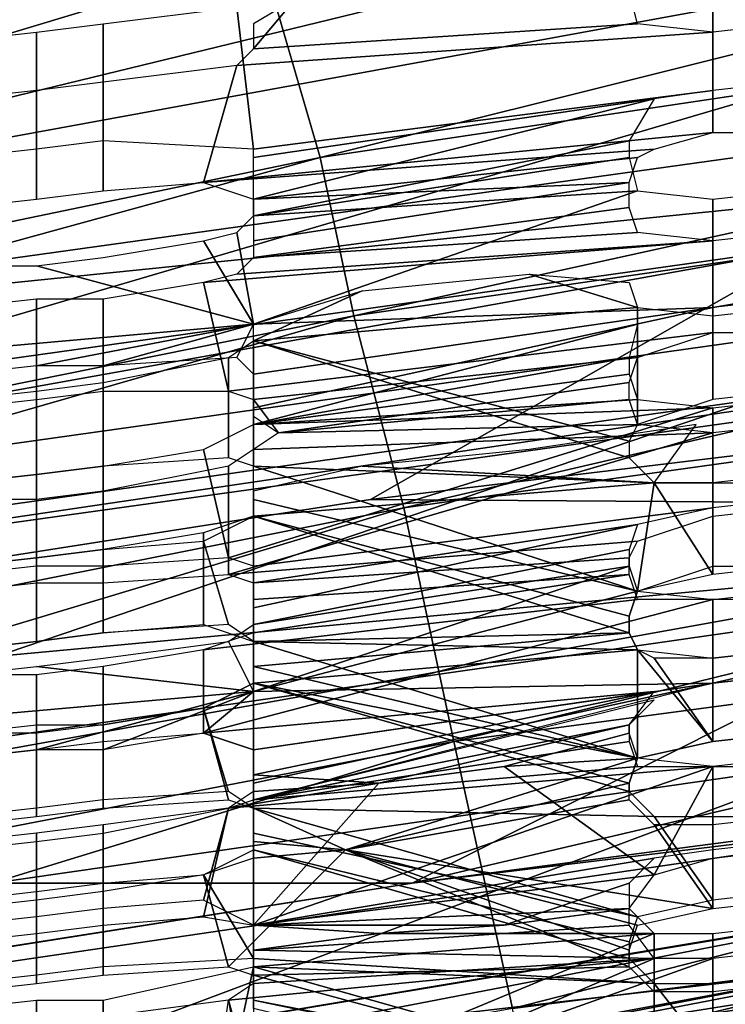
# Model space of a CAD drawing. Units: metres. Extents: x -0.425 to 0.313, y -0.345 to 0.357.
# Drawn here: x -0.152 to -0.144, y 0.202 to 0.214 of the extents above; entities that cross this region are included whole.
import ezdxf

# ---------------------------------------------------------------- set-up
doc = ezdxf.new("R2010")
doc.units = ezdxf.units.M
doc.header["$MEASUREMENT"] = 0
for name, color, linetype in [('ONDERSTEL', 7, 'CONTINUOUS'), ('RUG-_EN_ZITSTEUN', 7, 'CONTINUOUS'), ('RUGMESH', 252, 'CONTINUOUS'), ('ZITTING', 252, 'CONTINUOUS'), ('ZITTING_ONDERKANT', 7, 'CONTINUOUS')]:
    doc.layers.add(name, color=color, linetype=linetype)

msp = doc.modelspace()

# ---------------------------------------------------------------- linework, layer by layer
at = {"layer": 'ONDERSTEL'}
for points in [[(-0.1213, 0.151, -0.2311), (-0.2027, 0.2591, -0.2751), (-0.1994, 0.2596, -0.2794), (-0.1182, 0.1517, -0.2354)], [(-0.1994, 0.2596, -0.2794), (-0.1573, 0.2053, -0.2612), (-0.1182, 0.1517, -0.2354)], [(-0.1255, 0.1489, -0.2282), (-0.2069, 0.2572, -0.2723), (-0.2027, 0.2591, -0.2751), (-0.1213, 0.151, -0.2311)], [(-0.1255, 0.1489, -0.2282), (-0.1705, 0.2006, -0.2484), (-0.2069, 0.2572, -0.2723)], [(-0.1514, 0.1975, -0.2752), (-0.1573, 0.2053, -0.2612), (-0.1883, 0.2465, -0.2903)], [(-0.1883, 0.2465, -0.2903), (-0.1579, 0.2051, -0.2788), (-0.1514, 0.1975, -0.2752)], [(-0.1138, 0.1475, -0.2658), (-0.0755, 0.0966, -0.2211), (-0.1573, 0.2053, -0.2612), (-0.1514, 0.1975, -0.2752)], [(-0.1573, 0.2053, -0.2612), (-0.0755, 0.0966, -0.2211), (-0.1182, 0.1517, -0.2354)], [(-0.1579, 0.2051, -0.2788), (-0.1173, 0.1512, -0.2678), (-0.1514, 0.1975, -0.2752)], [(-0.1173, 0.1512, -0.2678), (-0.1579, 0.2051, -0.2788), (-0.1526, 0.1957, -0.2772)]]:
    msp.add_3dface(points, dxfattribs=at)
at = {"layer": 'RUG-_EN_ZITSTEUN'}
for points in [[(-0.1603, 0.2103, 0.0647), (-0.1439, 0.2268, 0.0651), (-0.1838, 0.2202, 0.0661), (-0.1861, 0.2057, 0.0654)], [(-0.1345, 0.2139, 0.0642), (-0.1439, 0.2268, 0.0651), (-0.1603, 0.2103, 0.0647)], [(-0.1256, 0.2214, 0.0949), (-0.1025, 0.2234, 0.0946), (-0.125, 0.2113, 0.0944), (-0.1482, 0.2085, 0.0948)], [(-0.1486, 0.2185, 0.0953), (-0.1256, 0.2214, 0.0949), (-0.1482, 0.2085, 0.0948), (-0.1712, 0.2049, 0.0954)], [(-0.1714, 0.2148, 0.0959), (-0.1486, 0.2185, 0.0953), (-0.1712, 0.2049, 0.0954), (-0.1941, 0.2004, 0.0961)], [(-0.1345, 0.2139, 0.0642), (-0.1603, 0.2103, 0.0647), (-0.1289, 0.2135, 0.0642), (-0.1084, 0.2164, 0.0637)], [(-0.1603, 0.2103, 0.0647), (-0.1861, 0.2057, 0.0654), (-0.1688, 0.2079, 0.0651), (-0.1289, 0.2135, 0.0642)], [(-0.1686, 0.2069, 0.0655), (-0.1288, 0.2125, 0.0646), (-0.1289, 0.2135, 0.0642), (-0.1688, 0.2079, 0.0651)], [(-0.1684, 0.2062, 0.0663), (-0.1287, 0.2118, 0.0654), (-0.1288, 0.2125, 0.0646), (-0.1686, 0.2069, 0.0655)], [(-0.1684, 0.2062, 0.0663), (-0.1598, 0.2072, 0.067), (-0.1287, 0.2118, 0.0654)], [(-0.1598, 0.2072, 0.067), (-0.134, 0.2108, 0.0665), (-0.1287, 0.2118, 0.0654)], [(-0.1482, 0.2085, 0.0948), (-0.125, 0.2113, 0.0944), (-0.1335, 0.2084, 0.094)], [(-0.134, 0.2108, 0.0665), (-0.1598, 0.2072, 0.067), (-0.1563, 0.2039, 0.0837), (-0.1477, 0.2039, 0.0887)], [(-0.1362, 0.2066, 0.0834), (-0.134, 0.2108, 0.0665), (-0.1477, 0.2039, 0.0887)], [(-0.1712, 0.2049, 0.0954), (-0.1482, 0.2085, 0.0948), (-0.1335, 0.2084, 0.094)], [(-0.169, 0.2033, 0.0948), (-0.1712, 0.2049, 0.0954), (-0.1335, 0.2084, 0.094)], [(-0.1333, 0.2067, 0.0925), (-0.1687, 0.2016, 0.0934), (-0.169, 0.2033, 0.0948), (-0.1335, 0.2084, 0.094)], [(-0.1332, 0.2058, 0.0905), (-0.1686, 0.2006, 0.0913), (-0.1687, 0.2016, 0.0934), (-0.1333, 0.2067, 0.0925)], [(-0.1246, 0.2067, 0.0883), (-0.1362, 0.2066, 0.0834), (-0.1477, 0.2039, 0.0887)], [(-0.1246, 0.2067, 0.0883), (-0.1477, 0.2039, 0.0887), (-0.1332, 0.2058, 0.0905)], [(-0.1332, 0.2058, 0.0905), (-0.1477, 0.2039, 0.0887), (-0.1686, 0.2006, 0.0913)], [(-0.1563, 0.2039, 0.0837), (-0.1706, 0.2003, 0.0893), (-0.1477, 0.2039, 0.0887)], [(-0.1477, 0.2039, 0.0887), (-0.1706, 0.2003, 0.0893), (-0.1686, 0.2006, 0.0913)]]:
    msp.add_3dface(points, dxfattribs=at)
at = {"layer": 'RUGMESH'}
for points in [[(-0.1441, 0.2134, 0.4945), (-0.1441, 0.2148, 0.4991), (-0.1432, 0.2149, 0.4991), (-0.1432, 0.2135, 0.4945)], [(-0.1496, 0.2127, 0.4938), (-0.1498, 0.2144, 0.4993), (-0.1441, 0.2148, 0.4991), (-0.1441, 0.2134, 0.4945)], [(-0.1491, 0.2145, 0.4929), (-0.1496, 0.2139, 0.491), (-0.145, 0.2142, 0.4907), (-0.1451, 0.2146, 0.4919)], [(-0.1491, 0.2145, 0.4929), (-0.1496, 0.2142, 0.4919), (-0.1496, 0.2139, 0.491)], [(-0.1514, 0.2128, 0.4945), (-0.1514, 0.2142, 0.499), (-0.1498, 0.2144, 0.4993), (-0.1496, 0.2127, 0.4938)], [(-0.1522, 0.2127, 0.4944), (-0.1522, 0.2141, 0.499), (-0.1514, 0.2142, 0.499), (-0.1514, 0.2128, 0.4945)], [(-0.1496, 0.2139, 0.491), (-0.1498, 0.2137, 0.4903), (-0.1441, 0.2141, 0.49), (-0.145, 0.2142, 0.4907)], [(-0.1441, 0.2129, 0.4854), (-0.1432, 0.2129, 0.4854), (-0.1432, 0.2142, 0.49), (-0.1441, 0.2141, 0.49)], [(-0.1531, 0.2126, 0.4944), (-0.1531, 0.214, 0.499), (-0.1522, 0.2141, 0.499), (-0.1522, 0.2127, 0.4944)], [(-0.1502, 0.2123, 0.4853), (-0.1441, 0.2129, 0.4854), (-0.1441, 0.2141, 0.49), (-0.1498, 0.2137, 0.4903)], [(-0.1514, 0.2122, 0.4854), (-0.1502, 0.2123, 0.4853), (-0.1498, 0.2137, 0.4903), (-0.1514, 0.2135, 0.49)], [(-0.1522, 0.2121, 0.4854), (-0.1514, 0.2122, 0.4854), (-0.1514, 0.2135, 0.49), (-0.1522, 0.2134, 0.49)], [(-0.1531, 0.212, 0.4854), (-0.1522, 0.2121, 0.4854), (-0.1522, 0.2134, 0.49), (-0.1531, 0.2133, 0.49)], [(-0.1448, 0.2133, 0.4942), (-0.1496, 0.2126, 0.4934), (-0.1496, 0.2127, 0.4938), (-0.1441, 0.2134, 0.4945)], [(-0.1448, 0.2133, 0.4942), (-0.1496, 0.2121, 0.4917), (-0.1496, 0.2124, 0.4926), (-0.1496, 0.2126, 0.4934)], [(-0.1496, 0.2119, 0.4909), (-0.1496, 0.2121, 0.4917), (-0.1448, 0.2133, 0.4942), (-0.1451, 0.2128, 0.4926)], [(-0.1441, 0.2129, 0.4854), (-0.1502, 0.2123, 0.4853), (-0.1448, 0.2127, 0.4851)], [(-0.1496, 0.2119, 0.4909), (-0.1451, 0.2128, 0.4926), (-0.1451, 0.2126, 0.4918)], [(-0.145, 0.2126, 0.4848), (-0.1448, 0.2127, 0.4851), (-0.1502, 0.2123, 0.4853), (-0.1496, 0.2121, 0.4844)], [(-0.1451, 0.2126, 0.4918), (-0.145, 0.2122, 0.4905), (-0.1496, 0.2119, 0.4909)], [(-0.145, 0.2126, 0.4848), (-0.1496, 0.2121, 0.4844), (-0.1451, 0.2123, 0.4836)], [(-0.1451, 0.2123, 0.4836), (-0.1496, 0.2116, 0.4827), (-0.1496, 0.2114, 0.4819), (-0.1451, 0.212, 0.4827)], [(-0.1496, 0.2118, 0.4836), (-0.1496, 0.2116, 0.4827), (-0.1451, 0.2123, 0.4836), (-0.1496, 0.2121, 0.4844)], [(-0.145, 0.2122, 0.4905), (-0.1496, 0.2106, 0.4863), (-0.1498, 0.2117, 0.4902), (-0.1496, 0.2119, 0.4909)], [(-0.1441, 0.2121, 0.4899), (-0.1441, 0.2108, 0.4853), (-0.1496, 0.2106, 0.4863), (-0.145, 0.2122, 0.4905)], [(-0.1406, 0.2114, 0.4864), (-0.1441, 0.2108, 0.4853), (-0.1441, 0.2121, 0.4899), (-0.1432, 0.2122, 0.4899)], [(-0.1451, 0.212, 0.4827), (-0.1496, 0.2114, 0.4819), (-0.145, 0.2117, 0.4815)], [(-0.1496, 0.2106, 0.4863), (-0.1502, 0.2116, 0.49), (-0.1498, 0.2117, 0.4902)], [(-0.1496, 0.2114, 0.4819), (-0.1498, 0.2112, 0.4812), (-0.1441, 0.2116, 0.4809), (-0.145, 0.2117, 0.4815)], [(-0.1441, 0.2105, 0.4763), (-0.1432, 0.2105, 0.4763), (-0.1432, 0.2117, 0.4809), (-0.1441, 0.2116, 0.4809)], [(-0.1514, 0.2114, 0.4899), (-0.1502, 0.2116, 0.49), (-0.1496, 0.2106, 0.4863), (-0.1522, 0.2113, 0.4899)], [(-0.1499, 0.2098, 0.476), (-0.1441, 0.2105, 0.4763), (-0.1441, 0.2116, 0.4809), (-0.1502, 0.2111, 0.4809)], [(-0.1441, 0.2116, 0.4809), (-0.1498, 0.2112, 0.4812), (-0.1502, 0.2111, 0.4809)], [(-0.1432, 0.2109, 0.4853), (-0.1441, 0.2108, 0.4853), (-0.1406, 0.2114, 0.4864)], [(-0.1531, 0.2113, 0.4899), (-0.1522, 0.2113, 0.4899), (-0.1496, 0.2106, 0.4863), (-0.1541, 0.2102, 0.4863)], [(-0.1463, 0.2112, 0.0948), (-0.145, 0.2108, 0.0972), (-0.1496, 0.2104, 0.0968), (-0.1483, 0.211, 0.0948)], [(-0.1463, 0.2112, 0.0948), (-0.1451, 0.2111, 0.0958), (-0.145, 0.2108, 0.0972)], [(-0.1514, 0.2098, 0.4763), (-0.1499, 0.2098, 0.476), (-0.1502, 0.2111, 0.4809), (-0.1514, 0.2109, 0.4808)], [(-0.1496, 0.2104, 0.0968), (-0.1496, 0.2106, 0.0958), (-0.1483, 0.211, 0.0948)], [(-0.1531, 0.2096, 0.4763), (-0.1522, 0.2097, 0.4763), (-0.1522, 0.2109, 0.4808), (-0.1531, 0.2108, 0.4808)], [(-0.1522, 0.2097, 0.4763), (-0.1514, 0.2098, 0.4763), (-0.1514, 0.2109, 0.4808), (-0.1522, 0.2109, 0.4808)], [(-0.1496, 0.21, 0.4843), (-0.1498, 0.2102, 0.485), (-0.1496, 0.2106, 0.4863), (-0.1441, 0.2108, 0.4853)], [(-0.1441, 0.2108, 0.4853), (-0.1496, 0.2096, 0.4826), (-0.1496, 0.2098, 0.4834), (-0.1496, 0.21, 0.4843)], [(-0.1496, 0.2094, 0.4818), (-0.1496, 0.2096, 0.4826), (-0.1441, 0.2108, 0.4853), (-0.145, 0.2106, 0.4847)], [(-0.1496, 0.2104, 0.0968), (-0.145, 0.2108, 0.0972), (-0.145, 0.2094, 0.1029), (-0.1451, 0.2092, 0.1041)], [(-0.145, 0.2108, 0.0972), (-0.1441, 0.2107, 0.0978), (-0.1441, 0.2097, 0.1023), (-0.145, 0.2094, 0.1029)], [(-0.1441, 0.2107, 0.0978), (-0.1432, 0.2108, 0.0978), (-0.1432, 0.2098, 0.1023), (-0.1441, 0.2097, 0.1023)], [(-0.1522, 0.2101, 0.4853), (-0.1531, 0.21, 0.4853), (-0.1541, 0.2102, 0.4863), (-0.1496, 0.2106, 0.4863)], [(-0.1514, 0.2101, 0.4853), (-0.1522, 0.2101, 0.4853), (-0.1496, 0.2106, 0.4863)], [(-0.1498, 0.2102, 0.485), (-0.1514, 0.2101, 0.4853), (-0.1496, 0.2106, 0.4863)], [(-0.1496, 0.2094, 0.4818), (-0.145, 0.2106, 0.4847), (-0.1451, 0.2102, 0.4835)], [(-0.145, 0.2102, 0.4757), (-0.1441, 0.2105, 0.4763), (-0.1499, 0.2098, 0.476), (-0.1496, 0.2097, 0.4753)], [(-0.1496, 0.2089, 0.1032), (-0.1499, 0.209, 0.1025), (-0.1499, 0.2102, 0.0975), (-0.1496, 0.2104, 0.0968)], [(-0.1451, 0.209, 0.1049), (-0.1496, 0.2104, 0.0968), (-0.1451, 0.2092, 0.1041)], [(-0.1448, 0.2087, 0.1064), (-0.1496, 0.2089, 0.1032), (-0.1496, 0.2104, 0.0968), (-0.1451, 0.209, 0.1049)], [(-0.1514, 0.2099, 0.0978), (-0.1499, 0.2102, 0.0975), (-0.1499, 0.209, 0.1025), (-0.1514, 0.2089, 0.1022)], [(-0.1451, 0.2102, 0.4835), (-0.1451, 0.21, 0.4826), (-0.1496, 0.2094, 0.4818)], [(-0.145, 0.2102, 0.4757), (-0.1496, 0.2097, 0.4753), (-0.1493, 0.2093, 0.4737), (-0.1451, 0.2099, 0.4744)], [(-0.1451, 0.21, 0.4826), (-0.145, 0.2097, 0.4814), (-0.1496, 0.2094, 0.4818)], [(-0.1522, 0.2098, 0.0978), (-0.1514, 0.2099, 0.0978), (-0.1514, 0.2089, 0.1022), (-0.1522, 0.2088, 0.1022)], [(-0.1451, 0.2099, 0.4744), (-0.1493, 0.2093, 0.4737), (-0.1451, 0.2097, 0.4736)], [(-0.1531, 0.2097, 0.0977), (-0.1522, 0.2098, 0.0978), (-0.1522, 0.2088, 0.1022), (-0.1531, 0.2087, 0.1022)], [(-0.1496, 0.2094, 0.4818), (-0.145, 0.2097, 0.4814), (-0.1441, 0.2096, 0.4808)], [(-0.1496, 0.2097, 0.4753), (-0.1496, 0.2095, 0.4744), (-0.1493, 0.2093, 0.4737)], [(-0.1451, 0.2097, 0.4736), (-0.1493, 0.2093, 0.4737), (-0.145, 0.2094, 0.4724)], [(-0.1441, 0.2084, 0.4762), (-0.1441, 0.2096, 0.4808), (-0.1432, 0.2097, 0.4808), (-0.1432, 0.2085, 0.4762)], [(-0.1499, 0.2078, 0.4759), (-0.1502, 0.2091, 0.4808), (-0.1496, 0.2094, 0.4818), (-0.1441, 0.2096, 0.4808)], [(-0.1496, 0.2077, 0.4752), (-0.1499, 0.2078, 0.4759), (-0.1441, 0.2096, 0.4808), (-0.1441, 0.2084, 0.4762)], [(-0.1496, 0.2091, 0.4727), (-0.1441, 0.2093, 0.4717), (-0.145, 0.2094, 0.4724), (-0.1493, 0.2093, 0.4737)], [(-0.1463, 0.2091, 0.0947), (-0.1483, 0.2089, 0.0947), (-0.1448, 0.2087, 0.0974), (-0.1443, 0.2094, 0.0948)], [(-0.1441, 0.2083, 0.4672), (-0.1432, 0.2084, 0.4672), (-0.1432, 0.2094, 0.4717), (-0.1441, 0.2093, 0.4717)], [(-0.1499, 0.2076, 0.4668), (-0.145, 0.208, 0.4665), (-0.1441, 0.2083, 0.4672), (-0.1441, 0.2093, 0.4717)], [(-0.1499, 0.2089, 0.472), (-0.1499, 0.2076, 0.4668), (-0.1441, 0.2093, 0.4717), (-0.1496, 0.2091, 0.4727)], [(-0.1514, 0.2077, 0.4762), (-0.1514, 0.2089, 0.4807), (-0.1502, 0.2091, 0.4808), (-0.1499, 0.2078, 0.4759)], [(-0.1522, 0.2077, 0.4762), (-0.1522, 0.2088, 0.4807), (-0.1514, 0.2089, 0.4807), (-0.1514, 0.2077, 0.4762)], [(-0.1514, 0.2075, 0.4671), (-0.1499, 0.2076, 0.4668), (-0.1499, 0.2089, 0.472), (-0.1514, 0.2086, 0.4717)], [(-0.1483, 0.2089, 0.0947), (-0.1496, 0.2086, 0.0957), (-0.1496, 0.2083, 0.0967), (-0.1448, 0.2087, 0.0974)], [(-0.1496, 0.2089, 0.1032), (-0.145, 0.2074, 0.1118), (-0.1496, 0.2085, 0.1049), (-0.1496, 0.2087, 0.104)], [(-0.1448, 0.2087, 0.1064), (-0.1441, 0.2076, 0.1112), (-0.145, 0.2074, 0.1118), (-0.1496, 0.2089, 0.1032)], [(-0.1531, 0.2076, 0.4762), (-0.1531, 0.2087, 0.4807), (-0.1522, 0.2088, 0.4807), (-0.1522, 0.2077, 0.4762)], [(-0.1441, 0.2087, 0.0977), (-0.1441, 0.2077, 0.1021), (-0.1432, 0.2077, 0.1021), (-0.1432, 0.2088, 0.0977)], [(-0.145, 0.2074, 0.1028), (-0.1448, 0.2087, 0.0974), (-0.1496, 0.2083, 0.0967), (-0.1451, 0.2071, 0.104)], [(-0.1441, 0.2077, 0.1021), (-0.1441, 0.2087, 0.0977), (-0.1448, 0.2087, 0.0974), (-0.145, 0.2074, 0.1028)], [(-0.1448, 0.2087, 0.1064), (-0.1441, 0.2087, 0.1067), (-0.1441, 0.2076, 0.1112)], [(-0.1441, 0.2087, 0.1067), (-0.1432, 0.2087, 0.1067), (-0.1432, 0.2077, 0.1112), (-0.1441, 0.2076, 0.1112)], [(-0.1522, 0.2075, 0.4671), (-0.1514, 0.2075, 0.4671), (-0.1514, 0.2086, 0.4717), (-0.1522, 0.2085, 0.4717)], [(-0.1531, 0.2074, 0.4671), (-0.1522, 0.2075, 0.4671), (-0.1522, 0.2085, 0.4717), (-0.1531, 0.2085, 0.4717)], [(-0.1496, 0.2083, 0.1057), (-0.1496, 0.2085, 0.1049), (-0.145, 0.2074, 0.1118), (-0.1451, 0.2071, 0.113)], [(-0.1496, 0.2075, 0.4743), (-0.1496, 0.2077, 0.4752), (-0.1441, 0.2084, 0.4762), (-0.145, 0.2082, 0.4756)], [(-0.1502, 0.2081, 0.0976), (-0.1502, 0.207, 0.1022), (-0.1496, 0.2068, 0.1031), (-0.1496, 0.2083, 0.0967)], [(-0.1496, 0.2068, 0.1121), (-0.1499, 0.207, 0.1114), (-0.1502, 0.208, 0.1066), (-0.1496, 0.2083, 0.1057)], [(-0.1496, 0.2083, 0.0967), (-0.1496, 0.2068, 0.1031), (-0.1451, 0.2069, 0.1048), (-0.1451, 0.2071, 0.104)], [(-0.1451, 0.2069, 0.1138), (-0.1496, 0.2083, 0.1057), (-0.1451, 0.2071, 0.113)], [(-0.145, 0.2067, 0.115), (-0.1496, 0.2068, 0.1121), (-0.1496, 0.2083, 0.1057), (-0.1451, 0.2069, 0.1138)], [(-0.145, 0.2082, 0.4756), (-0.1451, 0.2079, 0.4743), (-0.1496, 0.207, 0.4726), (-0.1496, 0.2072, 0.4735)], [(-0.1496, 0.2075, 0.4743), (-0.145, 0.2082, 0.4756), (-0.1496, 0.2072, 0.4735)], [(-0.1502, 0.207, 0.1022), (-0.1502, 0.2081, 0.0976), (-0.1514, 0.2079, 0.0977), (-0.1514, 0.2069, 0.1021)], [(-0.1514, 0.2079, 0.1067), (-0.1502, 0.208, 0.1066), (-0.1499, 0.207, 0.1114), (-0.1514, 0.2069, 0.1111)], [(-0.1496, 0.2075, 0.4661), (-0.1451, 0.2078, 0.4653), (-0.145, 0.208, 0.4665), (-0.1499, 0.2076, 0.4668)], [(-0.1531, 0.2077, 0.0976), (-0.1531, 0.2067, 0.1021), (-0.1522, 0.2068, 0.1021), (-0.1522, 0.2078, 0.0976)], [(-0.1531, 0.2077, 0.1067), (-0.1522, 0.2078, 0.1067), (-0.1522, 0.2068, 0.1111), (-0.1531, 0.2067, 0.1111)], [(-0.1514, 0.2069, 0.1021), (-0.1514, 0.2079, 0.0977), (-0.1522, 0.2078, 0.0976), (-0.1522, 0.2068, 0.1021)], [(-0.1522, 0.2078, 0.1067), (-0.1514, 0.2079, 0.1067), (-0.1514, 0.2069, 0.1111), (-0.1522, 0.2068, 0.1111)], [(-0.1496, 0.207, 0.4726), (-0.1451, 0.2079, 0.4743), (-0.1451, 0.2077, 0.4735)], [(-0.1451, 0.2076, 0.4645), (-0.1451, 0.2078, 0.4653), (-0.1496, 0.2075, 0.4661), (-0.1496, 0.2073, 0.4653)], [(-0.1451, 0.2077, 0.4735), (-0.1496, 0.2062, 0.4692), (-0.1499, 0.2068, 0.4719), (-0.1496, 0.207, 0.4726)], [(-0.145, 0.2074, 0.4723), (-0.1496, 0.2062, 0.4692), (-0.1451, 0.2077, 0.4735)], [(-0.1496, 0.2069, 0.4636), (-0.1502, 0.2067, 0.4627), (-0.145, 0.2073, 0.4632), (-0.1451, 0.2076, 0.4645)], [(-0.1496, 0.2071, 0.4644), (-0.1496, 0.2069, 0.4636), (-0.1451, 0.2076, 0.4645), (-0.1496, 0.2073, 0.4653)], [(-0.1441, 0.2073, 0.4716), (-0.1441, 0.2063, 0.4671), (-0.1496, 0.2062, 0.4692), (-0.145, 0.2074, 0.4723)], [(-0.1406, 0.2071, 0.4693), (-0.1441, 0.2063, 0.4671), (-0.1441, 0.2073, 0.4716), (-0.1432, 0.2074, 0.4716)], [(-0.1502, 0.2057, 0.458), (-0.1448, 0.2062, 0.4578), (-0.1441, 0.2063, 0.4581), (-0.1441, 0.2073, 0.4626)], [(-0.145, 0.2073, 0.4632), (-0.1502, 0.2067, 0.4627), (-0.1502, 0.2057, 0.458), (-0.1441, 0.2073, 0.4626)], [(-0.1441, 0.2063, 0.4581), (-0.1432, 0.2064, 0.4581), (-0.1432, 0.2073, 0.4626), (-0.1441, 0.2073, 0.4626)], [(-0.1432, 0.2064, 0.4671), (-0.1441, 0.2063, 0.4671), (-0.1406, 0.2071, 0.4693)], [(-0.1451, 0.2069, 0.1048), (-0.1496, 0.2068, 0.1031), (-0.1496, 0.2066, 0.1039), (-0.1496, 0.2065, 0.1048)], [(-0.1496, 0.2065, 0.1048), (-0.1496, 0.2063, 0.1056), (-0.145, 0.2067, 0.106), (-0.1451, 0.2069, 0.1048)], [(-0.1514, 0.2066, 0.4716), (-0.1499, 0.2068, 0.4719), (-0.1496, 0.2062, 0.4692), (-0.1522, 0.2065, 0.4716)], [(-0.1496, 0.2068, 0.1121), (-0.145, 0.2054, 0.1207), (-0.1496, 0.2065, 0.1138), (-0.1496, 0.2066, 0.1129)], [(-0.145, 0.2067, 0.115), (-0.1441, 0.2056, 0.1201), (-0.145, 0.2054, 0.1207), (-0.1496, 0.2068, 0.1121)], [(-0.1514, 0.2056, 0.458), (-0.1502, 0.2057, 0.458), (-0.1502, 0.2067, 0.4627), (-0.1514, 0.2065, 0.4626)], [(-0.1496, 0.2063, 0.1056), (-0.145, 0.2054, 0.1117), (-0.145, 0.2067, 0.106)], [(-0.1441, 0.2056, 0.1111), (-0.1448, 0.2066, 0.1063), (-0.145, 0.2067, 0.106), (-0.145, 0.2054, 0.1117)], [(-0.145, 0.2067, 0.115), (-0.1441, 0.2066, 0.1156), (-0.1441, 0.2056, 0.1201)], [(-0.1441, 0.2066, 0.1066), (-0.1441, 0.2056, 0.1111), (-0.1432, 0.2057, 0.1111), (-0.1432, 0.2067, 0.1066)], [(-0.1441, 0.2066, 0.1156), (-0.1432, 0.2067, 0.1156), (-0.1432, 0.2057, 0.1201), (-0.1441, 0.2056, 0.1201)], [(-0.1531, 0.2064, 0.4716), (-0.1522, 0.2065, 0.4716), (-0.1496, 0.2062, 0.4692), (-0.1541, 0.2058, 0.4692)], [(-0.1522, 0.2055, 0.458), (-0.1514, 0.2056, 0.458), (-0.1514, 0.2065, 0.4626), (-0.1522, 0.2064, 0.4626)], [(-0.1496, 0.2063, 0.1146), (-0.1496, 0.2065, 0.1138), (-0.145, 0.2054, 0.1207), (-0.1451, 0.2051, 0.1219)], [(-0.1441, 0.2056, 0.1111), (-0.1441, 0.2066, 0.1066), (-0.1448, 0.2066, 0.1063)], [(-0.1531, 0.2054, 0.458), (-0.1522, 0.2055, 0.458), (-0.1522, 0.2064, 0.4626), (-0.1531, 0.2064, 0.4626)], [(-0.1496, 0.2055, 0.466), (-0.1502, 0.2057, 0.467), (-0.1496, 0.2062, 0.4692), (-0.1441, 0.2063, 0.4671)], [(-0.1502, 0.206, 0.1065), (-0.1499, 0.2049, 0.1113), (-0.1496, 0.2048, 0.112), (-0.1496, 0.2063, 0.1056)], [(-0.1496, 0.2048, 0.121), (-0.1499, 0.205, 0.1203), (-0.1502, 0.206, 0.1155), (-0.1496, 0.2063, 0.1146)], [(-0.1496, 0.2053, 0.4652), (-0.1496, 0.2055, 0.466), (-0.1441, 0.2063, 0.4671), (-0.1496, 0.2051, 0.4643)], [(-0.1441, 0.2063, 0.4671), (-0.1496, 0.2049, 0.4635), (-0.1496, 0.2051, 0.4643)], [(-0.1496, 0.2063, 0.1056), (-0.1496, 0.2048, 0.112), (-0.1485, 0.2043, 0.1149), (-0.145, 0.2054, 0.1117)], [(-0.1451, 0.205, 0.1227), (-0.1496, 0.2063, 0.1146), (-0.1451, 0.2051, 0.1219)], [(-0.1448, 0.2047, 0.1242), (-0.1496, 0.2048, 0.121), (-0.1496, 0.2063, 0.1146), (-0.1451, 0.205, 0.1227)], [(-0.1496, 0.2062, 0.4692), (-0.1522, 0.2055, 0.467), (-0.1531, 0.2054, 0.467), (-0.1541, 0.2058, 0.4692)], [(-0.1496, 0.2062, 0.4692), (-0.1514, 0.2055, 0.467), (-0.1522, 0.2055, 0.467)], [(-0.1496, 0.2062, 0.4692), (-0.1502, 0.2057, 0.467), (-0.1514, 0.2055, 0.467)], [(-0.1448, 0.2062, 0.4578), (-0.1502, 0.2057, 0.458), (-0.1496, 0.2055, 0.457)], [(-0.1448, 0.2062, 0.4578), (-0.1496, 0.2052, 0.4553), (-0.1481, 0.2051, 0.4543), (-0.1451, 0.2058, 0.4562)], [(-0.1496, 0.2054, 0.4562), (-0.1496, 0.2052, 0.4553), (-0.1448, 0.2062, 0.4578), (-0.1496, 0.2055, 0.457)], [(-0.1451, 0.2058, 0.4652), (-0.1496, 0.2049, 0.4635), (-0.1448, 0.2061, 0.4668)], [(-0.1499, 0.2049, 0.1113), (-0.1502, 0.206, 0.1065), (-0.1514, 0.2058, 0.1066), (-0.1514, 0.2048, 0.111)], [(-0.1514, 0.2058, 0.1156), (-0.1502, 0.206, 0.1155), (-0.1499, 0.205, 0.1203), (-0.1514, 0.2049, 0.12)], [(-0.1531, 0.2057, 0.1156), (-0.1522, 0.2058, 0.1156), (-0.1522, 0.2048, 0.12), (-0.1531, 0.2047, 0.12)], [(-0.1514, 0.2048, 0.111), (-0.1514, 0.2058, 0.1066), (-0.1522, 0.2057, 0.1066), (-0.1522, 0.2047, 0.111)], [(-0.1522, 0.2058, 0.1156), (-0.1514, 0.2058, 0.1156), (-0.1514, 0.2049, 0.12), (-0.1522, 0.2048, 0.12)], [(-0.1451, 0.2056, 0.4644), (-0.1496, 0.2049, 0.4635), (-0.1451, 0.2058, 0.4652)], [(-0.1466, 0.2053, 0.4543), (-0.1451, 0.2057, 0.4554), (-0.1451, 0.2058, 0.4562), (-0.1481, 0.2051, 0.4543)], [(-0.1531, 0.2057, 0.1065), (-0.1531, 0.2046, 0.111), (-0.1522, 0.2047, 0.111), (-0.1522, 0.2057, 0.1066)], [(-0.145, 0.2054, 0.4543), (-0.1451, 0.2057, 0.4554), (-0.1466, 0.2053, 0.4543)], [(-0.145, 0.2053, 0.4631), (-0.1496, 0.2049, 0.4635), (-0.1451, 0.2056, 0.4644)], [(-0.1485, 0.2043, 0.1149), (-0.1451, 0.2051, 0.1129), (-0.145, 0.2054, 0.1117)], [(-0.1466, 0.2053, 0.4543), (-0.1448, 0.204, 0.4486), (-0.1441, 0.2053, 0.4535), (-0.145, 0.2054, 0.4543)], [(-0.1432, 0.2054, 0.4535), (-0.1441, 0.2053, 0.4535), (-0.1441, 0.2042, 0.4489), (-0.1432, 0.2043, 0.4489)], [(-0.1441, 0.2053, 0.4625), (-0.1496, 0.2034, 0.4562), (-0.1502, 0.2037, 0.4578), (-0.1499, 0.2048, 0.4628)], [(-0.1441, 0.2053, 0.4625), (-0.1499, 0.2048, 0.4628), (-0.1496, 0.2049, 0.4635), (-0.145, 0.2053, 0.4631)], [(-0.1496, 0.2034, 0.4562), (-0.1441, 0.2053, 0.4625), (-0.1441, 0.2043, 0.458), (-0.1448, 0.2042, 0.4577)], [(-0.1466, 0.2053, 0.4543), (-0.1481, 0.2051, 0.4543), (-0.1496, 0.2034, 0.4479), (-0.1448, 0.204, 0.4486)], [(-0.1441, 0.2053, 0.4535), (-0.1448, 0.204, 0.4486), (-0.1441, 0.2042, 0.4489)], [(-0.1432, 0.2053, 0.4625), (-0.1432, 0.2044, 0.458), (-0.1441, 0.2043, 0.458), (-0.1441, 0.2053, 0.4625)], [(-0.1496, 0.2034, 0.4479), (-0.1481, 0.2051, 0.4543), (-0.1499, 0.2048, 0.4537), (-0.1502, 0.2035, 0.4488)], [(-0.1481, 0.2051, 0.4543), (-0.1496, 0.205, 0.4545), (-0.1499, 0.2048, 0.4537)], [(-0.1496, 0.2052, 0.4553), (-0.1496, 0.205, 0.4545), (-0.1481, 0.2051, 0.4543)], [(-0.1451, 0.2049, 0.1137), (-0.1451, 0.2051, 0.1129), (-0.1485, 0.2043, 0.1149)], [(-0.1448, 0.2046, 0.1152), (-0.1451, 0.2049, 0.1137), (-0.1485, 0.2043, 0.1149), (-0.1441, 0.2036, 0.12)], [(-0.1499, 0.2048, 0.4628), (-0.1502, 0.2037, 0.4578), (-0.1514, 0.2036, 0.4579), (-0.1514, 0.2045, 0.4625)], [(-0.1499, 0.2048, 0.4537), (-0.1514, 0.2046, 0.4535), (-0.1514, 0.2034, 0.4489), (-0.1502, 0.2035, 0.4488)], [(-0.1485, 0.2043, 0.1149), (-0.1496, 0.2048, 0.112), (-0.1496, 0.2046, 0.1128), (-0.1496, 0.2044, 0.1137)], [(-0.1496, 0.2048, 0.121), (-0.145, 0.2035, 0.1296), (-0.1496, 0.2045, 0.1227), (-0.1496, 0.2047, 0.1218)], [(-0.1448, 0.2047, 0.1242), (-0.1441, 0.2037, 0.129), (-0.145, 0.2035, 0.1296), (-0.1496, 0.2048, 0.121)], [(-0.1441, 0.2047, 0.1245), (-0.1441, 0.2037, 0.129), (-0.1448, 0.2047, 0.1242)], [(-0.1441, 0.2046, 0.1155), (-0.1441, 0.2036, 0.12), (-0.1432, 0.2037, 0.12), (-0.1432, 0.2047, 0.1155)], [(-0.1432, 0.2038, 0.129), (-0.1441, 0.2037, 0.129), (-0.1441, 0.2047, 0.1245), (-0.1432, 0.2047, 0.1245)], [(-0.1522, 0.2045, 0.4535), (-0.1531, 0.2044, 0.4535), (-0.1531, 0.2032, 0.4489), (-0.1522, 0.2033, 0.4489)], [(-0.1514, 0.2046, 0.4535), (-0.1522, 0.2045, 0.4535), (-0.1522, 0.2033, 0.4489), (-0.1514, 0.2034, 0.4489)], [(-0.1514, 0.2045, 0.4625), (-0.1514, 0.2036, 0.4579), (-0.1522, 0.2035, 0.4579), (-0.1522, 0.2044, 0.4625)], [(-0.1496, 0.2043, 0.1235), (-0.1496, 0.2045, 0.1227), (-0.145, 0.2035, 0.1296), (-0.1451, 0.2032, 0.1308)], [(-0.1441, 0.2036, 0.12), (-0.1441, 0.2046, 0.1155), (-0.1448, 0.2046, 0.1152)], [(-0.1522, 0.2044, 0.4625), (-0.1522, 0.2035, 0.4579), (-0.1531, 0.2034, 0.4579), (-0.1531, 0.2043, 0.4625)], [(-0.1485, 0.2043, 0.1149), (-0.1496, 0.2044, 0.1137), (-0.1496, 0.2042, 0.1149)], [(-0.1502, 0.204, 0.1154), (-0.1499, 0.2029, 0.1202), (-0.1485, 0.2043, 0.1149), (-0.1496, 0.2042, 0.1149)], [(-0.1496, 0.203, 0.1296), (-0.1502, 0.204, 0.1244), (-0.1496, 0.2043, 0.1235)], [(-0.1496, 0.2028, 0.1209), (-0.1451, 0.2029, 0.1226), (-0.1485, 0.2043, 0.1149), (-0.1499, 0.2029, 0.1202)], [(-0.1451, 0.203, 0.1316), (-0.1496, 0.2043, 0.1235), (-0.1451, 0.2032, 0.1308)], [(-0.1448, 0.2027, 0.1331), (-0.1496, 0.203, 0.1296), (-0.1496, 0.2043, 0.1235), (-0.1451, 0.203, 0.1316)], [(-0.1485, 0.2043, 0.1149), (-0.145, 0.2034, 0.1206), (-0.1441, 0.2036, 0.12)], [(-0.1451, 0.2031, 0.1218), (-0.145, 0.2034, 0.1206), (-0.1485, 0.2043, 0.1149)], [(-0.1485, 0.2043, 0.1149), (-0.1451, 0.2029, 0.1226), (-0.1451, 0.2031, 0.1218)], [(-0.1448, 0.2042, 0.4577), (-0.1451, 0.2039, 0.4563), (-0.1466, 0.2034, 0.4549), (-0.1496, 0.2034, 0.4562)], [(-0.1499, 0.2029, 0.1202), (-0.1502, 0.204, 0.1154), (-0.1514, 0.2038, 0.1155), (-0.1514, 0.2028, 0.1199)], [(-0.1514, 0.2039, 0.1245), (-0.1502, 0.204, 0.1244), (-0.1496, 0.203, 0.1296), (-0.1514, 0.2029, 0.1289)], [(-0.1451, 0.2036, 0.4471), (-0.1448, 0.204, 0.4486), (-0.1496, 0.2034, 0.4479)], [(-0.1522, 0.2028, 0.1289), (-0.1531, 0.2027, 0.1289), (-0.1531, 0.2037, 0.1245), (-0.1522, 0.2038, 0.1245)], [(-0.1522, 0.2038, 0.1245), (-0.1514, 0.2039, 0.1245), (-0.1514, 0.2029, 0.1289), (-0.1522, 0.2028, 0.1289)], [(-0.1514, 0.2028, 0.1199), (-0.1514, 0.2038, 0.1155), (-0.1522, 0.2037, 0.1155), (-0.1522, 0.2027, 0.1199)], [(-0.1466, 0.2034, 0.4549), (-0.1451, 0.2039, 0.4563), (-0.1451, 0.2036, 0.4549)], [(-0.1522, 0.2027, 0.1199), (-0.1522, 0.2037, 0.1155), (-0.1531, 0.2036, 0.1155), (-0.1531, 0.2026, 0.1199)], [(-0.1451, 0.2036, 0.4471), (-0.1496, 0.2034, 0.4479), (-0.1496, 0.2031, 0.447), (-0.1451, 0.2034, 0.4462)], [(-0.1448, 0.2033, 0.4537), (-0.1481, 0.2033, 0.4549), (-0.1466, 0.2034, 0.4549), (-0.1451, 0.2036, 0.4549)], [(-0.1496, 0.2034, 0.4562), (-0.1466, 0.2034, 0.4549), (-0.1481, 0.2033, 0.4549)], [(-0.1496, 0.2034, 0.4562), (-0.1481, 0.2033, 0.4549), (-0.1496, 0.2031, 0.4549)], [(-0.1448, 0.203, 0.4447), (-0.1451, 0.2034, 0.4462), (-0.1496, 0.2031, 0.447)], [(-0.1441, 0.2021, 0.4488), (-0.1441, 0.2033, 0.4534), (-0.1432, 0.2034, 0.4534), (-0.1432, 0.2022, 0.4488)], [(-0.1499, 0.2015, 0.4485), (-0.1496, 0.2029, 0.454), (-0.1448, 0.2033, 0.4537), (-0.1496, 0.2013, 0.4478)], [(-0.1496, 0.2013, 0.4478), (-0.1448, 0.2033, 0.4537), (-0.1448, 0.202, 0.4485), (-0.1496, 0.2011, 0.4469)], [(-0.1496, 0.2029, 0.454), (-0.1496, 0.2031, 0.4549), (-0.1481, 0.2033, 0.4549), (-0.1448, 0.2033, 0.4537)], [(-0.1448, 0.202, 0.4485), (-0.1448, 0.2033, 0.4537), (-0.1441, 0.2033, 0.4534), (-0.1441, 0.2021, 0.4488)], [(-0.1496, 0.2029, 0.4462), (-0.1496, 0.2027, 0.4454), (-0.1448, 0.203, 0.4447), (-0.1496, 0.2031, 0.447)], [(-0.1441, 0.203, 0.4444), (-0.1483, 0.2015, 0.4398), (-0.1406, 0.2023, 0.4398), (-0.1432, 0.2031, 0.4444)], [(-0.1483, 0.2015, 0.4398), (-0.1448, 0.203, 0.4447), (-0.1499, 0.2025, 0.4446), (-0.1496, 0.2014, 0.4398)], [(-0.1496, 0.2027, 0.4454), (-0.1499, 0.2025, 0.4446), (-0.1448, 0.203, 0.4447)], [(-0.1496, 0.2029, 0.1299), (-0.1496, 0.203, 0.1296), (-0.1448, 0.2027, 0.1331)], [(-0.1448, 0.203, 0.4447), (-0.1483, 0.2015, 0.4398), (-0.1441, 0.203, 0.4444)], [(-0.1514, 0.2014, 0.4488), (-0.1514, 0.2025, 0.4534), (-0.1496, 0.2029, 0.454), (-0.1499, 0.2015, 0.4485)], [(-0.1448, 0.2026, 0.1241), (-0.1451, 0.2029, 0.1226), (-0.1496, 0.2028, 0.1209), (-0.1448, 0.2015, 0.1292)], [(-0.1496, 0.2029, 0.1299), (-0.145, 0.2016, 0.1385), (-0.1496, 0.2025, 0.1316), (-0.1496, 0.2027, 0.1308)], [(-0.1448, 0.2027, 0.1331), (-0.1441, 0.2018, 0.1379), (-0.145, 0.2016, 0.1385), (-0.1496, 0.2029, 0.1299)], [(-0.1496, 0.2026, 0.1217), (-0.1496, 0.2025, 0.1226), (-0.1448, 0.2015, 0.1292), (-0.1496, 0.2028, 0.1209)], [(-0.1441, 0.2027, 0.1334), (-0.1432, 0.2028, 0.1334), (-0.1432, 0.2019, 0.1379), (-0.1441, 0.2018, 0.1379)], [(-0.1448, 0.2027, 0.1331), (-0.1441, 0.2027, 0.1334), (-0.1441, 0.2018, 0.1379)], [(-0.1441, 0.2026, 0.1244), (-0.1441, 0.2017, 0.1289), (-0.1432, 0.2018, 0.1289), (-0.1432, 0.2027, 0.1244)], [(-0.1531, 0.2012, 0.4488), (-0.1531, 0.2024, 0.4534), (-0.1522, 0.2025, 0.4534), (-0.1522, 0.2013, 0.4488)], [(-0.1522, 0.2013, 0.4488), (-0.1522, 0.2025, 0.4534), (-0.1514, 0.2025, 0.4534), (-0.1514, 0.2014, 0.4488)], [(-0.1496, 0.2014, 0.4398), (-0.1499, 0.2025, 0.4446), (-0.1514, 0.2023, 0.4443), (-0.1514, 0.2012, 0.4398)], [(-0.1496, 0.2006, 0.4449), (-0.1499, 0.1992, 0.4394), (-0.1502, 0.2004, 0.4443), (-0.1499, 0.2025, 0.4446)], [(-0.1448, 0.2015, 0.1292), (-0.1496, 0.2025, 0.1226), (-0.1496, 0.2023, 0.1234), (-0.1451, 0.2014, 0.1299)], [(-0.1496, 0.2024, 0.1324), (-0.1496, 0.2025, 0.1316), (-0.145, 0.2016, 0.1385), (-0.1451, 0.2013, 0.1397)], [(-0.1448, 0.2026, 0.1241), (-0.1448, 0.2015, 0.1292), (-0.1441, 0.2017, 0.1289), (-0.1441, 0.2026, 0.1244)]]:
    msp.add_3dface(points, dxfattribs=at)
at = {"layer": 'ZITTING'}
for points in [[(-0.1212, 0.2195, 0.0411), (-0.1488, 0.2126, 0.0527), (-0.1495, 0.215, 0.044)], [(-0.1207, 0.2168, 0.0503), (-0.1488, 0.2126, 0.0527), (-0.1212, 0.2195, 0.0411)], [(-0.1604, 0.2114, 0.0228), (-0.1331, 0.2164, 0.02), (-0.1329, 0.2181, 0.0245)], [(-0.1602, 0.2132, 0.0272), (-0.1604, 0.2114, 0.0228), (-0.1329, 0.2181, 0.0245)], [(-0.1329, 0.2181, 0.0245), (-0.1435, 0.2169, 0.0298), (-0.1602, 0.2132, 0.0272)], [(-0.1646, 0.2128, 0.0374), (-0.1435, 0.2169, 0.0298), (-0.1377, 0.2179, 0.0339)], [(-0.1646, 0.2128, 0.0374), (-0.1377, 0.2179, 0.0339), (-0.1495, 0.215, 0.044)], [(-0.1652, 0.2126, 0.0322), (-0.1435, 0.2169, 0.0298), (-0.1646, 0.2128, 0.0374)], [(-0.1435, 0.2169, 0.0298), (-0.1652, 0.2126, 0.0322), (-0.1602, 0.2132, 0.0272)], [(-0.1207, 0.2168, 0.0503), (-0.1484, 0.2107, 0.057), (-0.1488, 0.2126, 0.0527)], [(-0.1203, 0.2148, 0.0548), (-0.1484, 0.2107, 0.057), (-0.1207, 0.2168, 0.0503)], [(-0.1604, 0.2114, 0.0228), (-0.1603, 0.2084, 0.0186), (-0.1331, 0.2164, 0.02)], [(-0.1603, 0.2084, 0.0186), (-0.133, 0.2133, 0.0157), (-0.1331, 0.2164, 0.02)], [(-0.1775, 0.209, 0.0473), (-0.1646, 0.2128, 0.0374), (-0.1495, 0.215, 0.044)], [(-0.1495, 0.215, 0.044), (-0.1767, 0.2068, 0.0554), (-0.1775, 0.209, 0.0473)], [(-0.1488, 0.2126, 0.0527), (-0.1767, 0.2068, 0.0554), (-0.1495, 0.215, 0.044)], [(-0.1203, 0.2148, 0.0548), (-0.1478, 0.2084, 0.0611), (-0.1484, 0.2107, 0.057)], [(-0.1199, 0.2123, 0.0592), (-0.1478, 0.2084, 0.0611), (-0.1203, 0.2148, 0.0548)], [(-0.1603, 0.2084, 0.0186), (-0.1598, 0.2042, 0.0152), (-0.133, 0.2133, 0.0157)], [(-0.1598, 0.2042, 0.0152), (-0.1326, 0.2091, 0.0124), (-0.133, 0.2133, 0.0157)], [(-0.1488, 0.2126, 0.0527), (-0.1761, 0.2051, 0.0594), (-0.1767, 0.2068, 0.0554)], [(-0.1484, 0.2107, 0.057), (-0.1761, 0.2051, 0.0594), (-0.1488, 0.2126, 0.0527)], [(-0.1199, 0.2123, 0.0592), (-0.1472, 0.2056, 0.065), (-0.1478, 0.2084, 0.0611)], [(-0.1195, 0.2093, 0.0633), (-0.1472, 0.2056, 0.065), (-0.1199, 0.2123, 0.0592)], [(-0.1484, 0.2107, 0.057), (-0.1755, 0.2029, 0.0633), (-0.1761, 0.2051, 0.0594)], [(-0.1478, 0.2084, 0.0611), (-0.1755, 0.2029, 0.0633), (-0.1484, 0.2107, 0.057)], [(-0.1195, 0.2093, 0.0633), (-0.1465, 0.2024, 0.0686), (-0.1472, 0.2056, 0.065)], [(-0.119, 0.2059, 0.0671), (-0.1465, 0.2024, 0.0686), (-0.1195, 0.2093, 0.0633)], [(-0.159, 0.1992, 0.0132), (-0.1326, 0.2091, 0.0124), (-0.1598, 0.2042, 0.0152)], [(-0.1321, 0.2041, 0.0104), (-0.1326, 0.2091, 0.0124), (-0.159, 0.1992, 0.0132)], [(-0.1478, 0.2084, 0.0611), (-0.1747, 0.2003, 0.0669), (-0.1755, 0.2029, 0.0633)], [(-0.1472, 0.2056, 0.065), (-0.1747, 0.2003, 0.0669), (-0.1478, 0.2084, 0.0611)], [(-0.119, 0.2059, 0.0671), (-0.145, 0.195, 0.0746), (-0.1465, 0.2024, 0.0686)], [(-0.1178, 0.198, 0.0736), (-0.145, 0.195, 0.0746), (-0.119, 0.2059, 0.0671)], [(-0.1472, 0.2056, 0.065), (-0.1739, 0.1974, 0.0703), (-0.1747, 0.2003, 0.0669)], [(-0.1465, 0.2024, 0.0686), (-0.1739, 0.1974, 0.0703), (-0.1472, 0.2056, 0.065)], [(-0.158, 0.1941, 0.0127), (-0.1321, 0.2041, 0.0104), (-0.159, 0.1992, 0.0132)], [(-0.158, 0.1941, 0.0127), (-0.1313, 0.1989, 0.0099), (-0.1321, 0.2041, 0.0104)]]:
    msp.add_3dface(points, dxfattribs=at)
at = {"layer": 'ZITTING_ONDERKANT'}
for points in [[(-0.1544, 0.2015, 0.0278), (-0.1299, 0.2056, 0.0254), (-0.1412, 0.2037, 0.0272)], [(-0.1299, 0.2056, 0.0254), (-0.1544, 0.2015, 0.0278), (-0.1423, 0.2029, 0.0119)], [(-0.1265, 0.2052, 0.0091), (-0.1423, 0.2029, 0.0119), (-0.1498, 0.2015, 0.0113)], [(-0.1498, 0.2015, 0.0113), (-0.1349, 0.2037, 0.0085), (-0.1265, 0.2052, 0.0091)], [(-0.1296, 0.2041, 0.027), (-0.1539, 0.2, 0.0293), (-0.141, 0.2031, 0.0278)], [(-0.1539, 0.2, 0.0293), (-0.1296, 0.2041, 0.027), (-0.1374, 0.2019, 0.0273)], [(-0.1692, 0.1983, 0.0302), (-0.1544, 0.2015, 0.0278), (-0.1412, 0.2037, 0.0272)], [(-0.169, 0.1977, 0.0308), (-0.1692, 0.1983, 0.0302), (-0.1412, 0.2037, 0.0272), (-0.141, 0.2031, 0.0278)], [(-0.1433, 0.2024, 0.0091), (-0.1349, 0.2037, 0.0085), (-0.1498, 0.2015, 0.0113)], [(-0.141, 0.2031, 0.0278), (-0.1539, 0.2, 0.0293), (-0.169, 0.1977, 0.0308)], [(-0.1309, 0.2031, 0.0019), (-0.146, 0.1998, -0.0002), (-0.1318, 0.2029, 0.0014)], [(-0.1433, 0.2024, 0.0091), (-0.1447, 0.2021, 0.0093), (-0.146, 0.1998, -0.0002), (-0.1309, 0.2031, 0.0019)], [(-0.1423, 0.2029, 0.0119), (-0.1671, 0.1981, 0.0147), (-0.1498, 0.2015, 0.0113)], [(-0.1423, 0.2029, 0.0119), (-0.1544, 0.2015, 0.0278), (-0.1671, 0.1981, 0.0147)], [(-0.146, 0.1998, -0.0002), (-0.1329, 0.2024, 0.0003), (-0.1318, 0.2029, 0.0014)], [(-0.1374, 0.2019, 0.0273), (-0.1295, 0.2026, 0.0256), (-0.1538, 0.1985, 0.0279)], [(-0.1295, 0.2026, 0.0256), (-0.1418, 0.1999, 0.0121), (-0.1538, 0.1985, 0.0279)]]:
    msp.add_3dface(points, dxfattribs=at)

doc.saveas('drawing.dxf')
